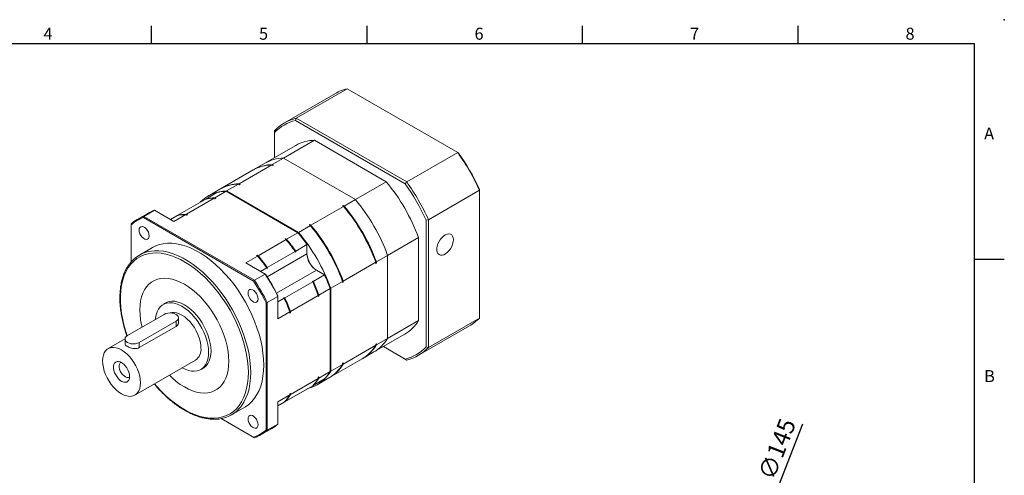
# Model space of a CAD drawing. Units: millimetres. Extents: x 0 to 1641, y 0 to 500.
# Drawn here: x 1230 to 1641, y 310 to 500 of the extents above; entities that cross this region are included whole.
import ezdxf
from ezdxf.enums import TextEntityAlignment as Align

# ---------------------------------------------------------------- set-up
doc = ezdxf.new("R2010")
doc.units = ezdxf.units.MM
doc.layers.add('DIM', color=4, linetype='Continuous')
doc.layers.add('標註', color=4, linetype='Continuous', lineweight=18)
doc.styles.add('ATTDEF', font='txt')
doc.styles.add('mytxt', font='txt.shx', dxfattribs={"bigfont": 'chineset.shx'})
doc.dimstyles.new('X1.6', dxfattribs={"dimscale": 1.6, "dimtxt": 4.5, "dimasz": 2, "dimexe": 1.25, "dimexo": 0.625, "dimgap": 1, "dimtad": 1, "dimdsep": 46, "dimtxsty": 'mytxt', "dimcen": 0, "dimclrd": 4, "dimclre": 4, "dimclrt": 4, "dimazin": 2, "dimtfac": 1, "dimtmove": 0, "dimatfit": 3, "dimfxl": 0, "dimarcsym": 0})

# ---------------------------------------------------------------- blocks, each defined once
blk = doc.blocks.new('*D34')
at = {"layer": 'Defpoints', "color": 0, "linetype": 'ByBlock'}
for p in [(1544.44, 299.92), (1491.86, 164.79)]:
    blk.add_point(p, dxfattribs=at)
at = {"layer": '標註', "color": 4, "linetype": 'ByBlock', "lineweight": -2}
for p, q in [((1556.63, 331.24), (1545.6, 302.91)), ((1491.86, 164.79), (1544.44, 299.92)), ((1490.7, 161.81), (1489.54, 158.83))]:
    blk.add_line(p, q, dxfattribs=at)
at = {"layer": '標註', "color": 4, "linetype": 'ByBlock'}
for points in [[(1545.11, 303.1), (1546.1, 302.71), (1544.44, 299.92)], [(1490.2, 162.01), (1491.19, 161.62), (1491.86, 164.79)]]:
    blk.add_solid(points, dxfattribs=at)
at = {"layer": '標註', "color": 4, "linetype": 'ByBlock', "insert": (1546.85, 320.45), "char_height": 7.2, "attachment_point": 5, "rotation": 68.7365, "style": 'mytxt'}
blk.add_mtext('∅145', dxfattribs=at)
blk = doc.blocks.new('GJA420')
at = {"color": 0}
for p, q in [((137.5, 195), (137.5, 192)), ((173.5, 195), (173.5, 192)), ((209.5, 195), (209.5, 192)), ((245.5, 195), (245.5, 192)), ((0, 192), (275, 192)), ((275, 0), (275, 192)), ((275, 156), (280, 156))]:
    blk.add_line(p, q, dxfattribs=at)
blk.add_point((280, 196), dxfattribs=at)
blk.add_point((280, 196), dxfattribs=at)
for s, p in [('4', (119.5, 192.66)), ('5', (155.5, 192.66)), ('6', (191.5, 192.66)), ('7', (227.5, 192.66)), ('8', (263.5, 192.66)), ('A', (276.63, 176)), ('B', (276.63, 135.5))]:
    blk.add_text(s, height=2, dxfattribs=at).set_placement(p)
at = {"color": 4, "style": 'ATTDEF'}
blk.add_attdef('料號', text='', height=2.5, dxfattribs=at).set_placement((120.5, 3), align=Align.MIDDLE_LEFT)
for tag, p in [('比例', (200.5, 3)), ('版本', (236.5, 3))]:
    blk.add_attdef(tag, text='', height=2.5, dxfattribs=at).set_placement(p, align=Align.MIDDLE_CENTER)

msp = doc.modelspace()

# ---------------------------------------------------------------- linework, layer by layer
at = {"color": 7, "linetype": 'Continuous', "lineweight": 15}
for p, q in [((1361.543, 469.221), (1340.259, 456.934)), ((1345.173, 458.914), (1366.457, 471.201)), ((1412.625, 444.548), (1366.457, 471.201)), ((1345.173, 458.914), (1344.838, 457.964)), ((1390.686, 431.496), (1344.838, 457.964)), ((1345.173, 458.914), (1391.341, 432.262)), ((1336.083, 453.665), (1336.083, 452.909)), ((1336.083, 452.909), (1336.083, 442.399)), ((1339.889, 442.247), (1352.759, 449.676)), ((1352.759, 449.676), (1382.765, 432.354)), ((1345.014, 447.555), (1332.144, 440.125)), ((1391.341, 432.262), (1412.625, 444.548)), ((1412.625, 444.548), (1412.96, 444.355)), ((1332.144, 440.125), (1327.442, 437.411)), ((1335.187, 439.532), (1339.889, 442.247)), ((1339.889, 442.247), (1369.896, 424.925)), ((1327.195, 437.268), (1313.583, 429.41)), ((1321.328, 431.532), (1334.94, 439.389)), ((1335.369, 439.142), (1334.94, 439.389)), ((1335.143, 439.272), (1335.617, 439.284)), ((1335.617, 439.284), (1335.187, 439.532)), ((1335.617, 439.284), (1335.369, 439.142)), ((1369.896, 424.925), (1382.765, 432.354)), ((1391.341, 432.262), (1390.686, 431.496)), ((1307.394, 425.152), (1312.096, 427.867)), ((1313.335, 429.267), (1308.386, 426.41)), ((1311.181, 425.674), (1315.883, 428.388)), ((1345.889, 411.066), (1315.883, 428.388)), ((1316.131, 428.531), (1321.08, 431.389)), ((1316.131, 428.531), (1346.137, 411.209)), ((1321.51, 431.141), (1321.08, 431.389)), ((1321.284, 431.271), (1321.757, 431.284)), ((1321.757, 431.284), (1321.328, 431.532)), ((1321.757, 431.284), (1321.51, 431.141)), ((1400.43, 416.518), (1421.714, 428.805)), ((1421.714, 428.805), (1421.714, 429.192)), ((1421.714, 375.492), (1421.714, 428.805)), ((1295.514, 418.294), (1307.146, 425.009)), ((1299.301, 418.816), (1310.933, 425.531)), ((1307.394, 425.152), (1307.394, 425.07)), ((1310.933, 425.531), (1311.363, 425.283)), ((1311.61, 425.426), (1311.137, 425.414)), ((1311.181, 425.674), (1311.61, 425.426)), ((1311.61, 425.426), (1311.363, 425.283)), ((1365.193, 422.21), (1369.896, 424.925)), ((1286.051, 420.465), (1281.596, 417.893)), ((1294.104, 415.816), (1286.051, 420.465)), ((1351.334, 414.209), (1364.946, 422.067)), ((1364.517, 422.315), (1364.764, 422.458)), ((1364.946, 422.067), (1364.517, 422.315)), ((1365.193, 422.21), (1364.764, 422.458)), ((1283.209, 419.15), (1278.755, 416.578)), ((1281.437, 417.414), (1281.596, 417.893)), ((1327.373, 390.895), (1281.437, 417.414)), ((1281.596, 417.893), (1327.709, 391.273)), ((1292.662, 416.648), (1295.267, 418.152)), ((1294.104, 415.816), (1299.054, 418.673)), ((1295.271, 418.153), (1295.514, 418.293)), ((1295.514, 418.294), (1295.514, 418.212)), ((1299.054, 418.673), (1299.483, 418.425)), ((1299.731, 418.568), (1299.257, 418.556)), ((1299.301, 418.816), (1299.731, 418.568)), ((1299.731, 418.568), (1299.483, 418.425)), ((1399.44, 416.334), (1400.43, 416.518)), ((1399.44, 363.39), (1399.44, 416.334)), ((1400.43, 416.518), (1400.43, 363.205)), ((1276.192, 414.385), (1276.192, 414.772)), ((1276.192, 414.385), (1276.192, 398.808)), ((1346.137, 411.209), (1351.087, 414.066)), ((1350.657, 414.314), (1350.905, 414.457)), ((1351.087, 414.066), (1350.657, 414.314)), ((1351.334, 414.209), (1350.905, 414.457)), ((1329.308, 401.494), (1340.94, 408.209)), ((1340.51, 408.457), (1340.758, 408.599)), ((1340.51, 408.457), (1340.94, 408.209)), ((1340.758, 408.599), (1341.187, 408.352)), ((1341.187, 408.352), (1345.889, 411.066)), ((1345.889, 411.066), (1346.076, 410.959)), ((1383.354, 401.615), (1396.223, 409.044)), ((1396.223, 409.044), (1396.223, 374.394)), ((1285.157, 404.917), (1279.712, 401.774)), ((1333.095, 396.6), (1344.727, 403.315)), ((1344.727, 403.033), (1344.727, 403.315)), ((1344.727, 403.033), (1344.974, 403.175)), ((1344.974, 403.458), (1349.676, 406.172)), ((1344.974, 403.175), (1344.974, 403.458)), ((1349.676, 406.172), (1349.676, 406.311)), ((1349.676, 402.285), (1349.676, 406.172)), ((1324.11, 398.493), (1329.06, 401.351)), ((1328.631, 401.599), (1328.878, 401.742)), ((1328.631, 401.599), (1329.06, 401.351)), ((1328.878, 401.742), (1329.308, 401.494)), ((1378.651, 398.9), (1383.354, 401.615)), ((1378.651, 398.404), (1378.651, 398.9)), ((1383.354, 401.615), (1383.354, 366.965)), ((1332.164, 393.845), (1324.11, 398.493)), ((1330.243, 394.953), (1332.847, 396.457)), ((1332.847, 396.175), (1332.847, 396.457)), ((1332.847, 396.175), (1333.095, 396.318)), ((1333.095, 396.318), (1333.095, 396.6)), ((1357.002, 393.483), (1353.636, 395.426)), ((1364.792, 390.9), (1378.404, 398.757)), ((1378.404, 398.262), (1378.404, 398.757)), ((1378.651, 398.404), (1378.404, 398.262)), ((1327.373, 390.895), (1327.709, 391.273)), ((1332.164, 393.845), (1327.709, 391.273)), ((1332.323, 393.752), (1332.164, 393.845)), ((1352.056, 390.91), (1351.808, 390.767)), ((1352.053, 390.626), (1351.808, 390.767)), ((1352.3, 390.769), (1352.056, 390.91)), ((1352.3, 390.769), (1357.002, 393.483)), ((1357.002, 393.483), (1357.123, 393.414)), ((1359.595, 387.899), (1364.545, 390.757)), ((1364.545, 390.261), (1364.545, 390.757)), ((1364.792, 390.404), (1364.792, 390.9)), ((1340.421, 383.911), (1352.053, 390.626)), ((1354.645, 385.042), (1359.347, 387.756)), ((1359.347, 387.756), (1359.347, 387.971)), ((1359.347, 353.106), (1359.347, 387.756)), ((1359.595, 387.899), (1359.595, 353.249)), ((1364.792, 390.404), (1364.545, 390.261)), ((1337.568, 384.483), (1333.114, 381.911)), ((1337.568, 384.667), (1337.568, 384.483)), ((1337.568, 375.184), (1337.568, 384.483)), ((1337.568, 382.264), (1340.173, 383.768)), ((1340.176, 384.052), (1339.929, 383.909)), ((1340.173, 383.768), (1339.929, 383.909)), ((1340.421, 383.911), (1340.176, 384.052)), ((1342.766, 378.184), (1354.398, 384.899)), ((1354.398, 384.899), (1354.398, 384.403)), ((1354.645, 384.546), (1354.398, 384.403)), ((1354.645, 385.042), (1354.645, 384.546)), ((1291.368, 382.153), (1289.636, 381.154)), ((1333.114, 381.911), (1332.619, 381.81)), ((1332.619, 328.764), (1332.619, 381.81)), ((1333.114, 381.911), (1333.114, 328.662)), ((1290.051, 377.005), (1274.707, 368.147)), ((1296.026, 373.635), (1296.026, 375.576)), ((1337.568, 375.184), (1342.518, 378.041)), ((1342.518, 378.041), (1342.518, 377.545)), ((1342.766, 377.688), (1342.518, 377.545)), ((1342.766, 378.184), (1342.766, 377.688)), ((1383.354, 366.965), (1396.223, 374.394)), ((1400.43, 363.205), (1421.714, 375.492)), ((1279.656, 365.29), (1295.001, 374.148)), ((1279.656, 363.117), (1295.001, 371.975)), ((1295.001, 371.975), (1295.001, 374.148)), ((1396.255, 359.936), (1417.538, 372.223)), ((1273.683, 366.771), (1266.632, 362.701)), ((1273.682, 366.718), (1273.682, 364.777)), ((1377.641, 361.315), (1390.51, 368.744)), ((1378.651, 364.25), (1383.354, 366.965)), ((1279.656, 363.117), (1279.656, 365.29)), ((1364.792, 356.249), (1378.404, 364.107)), ((1378.404, 364.603), (1378.651, 364.746)), ((1378.651, 364.746), (1378.404, 364.342)), ((1378.404, 364.107), (1378.404, 364.603)), ((1378.651, 364.25), (1378.651, 364.746)), ((1381.582, 363.59), (1390.686, 358.334)), ((1391.341, 357.956), (1381.582, 363.59)), ((1399.44, 363.39), (1400.43, 363.205)), ((1277.831, 343.301), (1303.075, 357.874)), ((1359.079, 350.599), (1372.691, 358.457)), ((1372.938, 358.6), (1377.641, 361.315)), ((1390.686, 358.334), (1391.341, 357.956)), ((1305.315, 353.994), (1307.046, 354.994)), ((1359.595, 353.249), (1364.545, 356.107)), ((1364.545, 356.602), (1364.792, 356.745)), ((1364.792, 356.745), (1364.545, 356.341)), ((1364.545, 356.107), (1364.545, 356.602)), ((1364.792, 356.249), (1364.792, 356.745)), ((1342.766, 343.534), (1354.398, 350.249)), ((1352.3, 347.372), (1357.002, 350.087)), ((1353.882, 347.599), (1358.832, 350.457)), ((1354.398, 350.745), (1354.645, 350.888)), ((1354.398, 350.484), (1354.645, 350.888)), ((1354.398, 350.745), (1354.398, 350.249)), ((1354.645, 350.392), (1359.347, 353.106)), ((1354.645, 350.888), (1354.645, 350.392)), ((1340.421, 340.514), (1352.053, 347.229)), ((1344.974, 343.142), (1349.676, 345.856)), ((1349.676, 345.856), (1349.676, 345.858)), ((1352.229, 347.413), (1352.3, 347.372)), ((1337.568, 340.534), (1342.518, 343.391)), ((1337.568, 338.866), (1344.727, 342.999)), ((1342.518, 343.887), (1342.766, 344.03)), ((1342.518, 343.626), (1342.766, 344.03)), ((1342.518, 343.887), (1342.518, 343.391)), ((1342.766, 344.03), (1342.766, 343.534)), ((1344.727, 342.999), (1344.727, 343)), ((1344.974, 343.142), (1344.974, 343.143)), ((1318.209, 335.088), (1323.654, 338.231)), ((1337.568, 331.234), (1337.568, 340.534)), ((1337.568, 338.868), (1340.173, 340.371)), ((1340.35, 340.555), (1340.421, 340.514)), ((1313.882, 333.523), (1327.373, 325.735)), ((1327.709, 325.541), (1313.882, 333.523)), ((1330.55, 326.856), (1335.005, 329.427)), ((1337.568, 331.234), (1333.114, 328.662)), ((1327.709, 325.541), (1327.373, 325.735)), ((1333.114, 328.662), (1332.619, 328.764))]:
    msp.add_line(p, q, dxfattribs=at)
at = {"color": 8, "linetype": 'Continuous', "lineweight": 15}
for p, q in [((1333.024, 392.672), (1349.676, 402.285)), ((1336.984, 385.813), (1353.636, 395.426))]:
    msp.add_line(p, q, dxfattribs=at)
at = {"color": 7, "linetype": 'Continuous', "lineweight": 15, "flags": 128}
for points in [[(1283.759, 409.764), (1283.674, 410.498), (1283.425, 411.27), (1283.033, 412.019), (1282.529, 412.684), (1281.954, 413.21), (1281.356, 413.556), (1280.781, 413.693), (1280.278, 413.61), (1279.885, 413.313), (1279.637, 412.828), (1279.551, 412.193), (1279.637, 411.459), (1279.885, 410.687), (1280.278, 409.938), (1280.781, 409.273), (1281.356, 408.747), (1281.954, 408.401), (1282.529, 408.264), (1283.033, 408.347), (1283.425, 408.643), (1283.674, 409.129), (1283.759, 409.764)], [(1410.825, 408.151), (1410.744, 408.965), (1410.504, 409.646), (1410.118, 410.165), (1409.603, 410.495), (1408.983, 410.623), (1408.287, 410.541), (1407.547, 410.255), (1406.799, 409.776), (1406.077, 409.128), (1405.415, 408.34), (1404.844, 407.451), (1404.391, 406.5), (1404.076, 405.533), (1403.915, 404.595), (1403.915, 403.73), (1404.076, 402.978), (1404.391, 402.374), (1404.844, 401.947), (1405.415, 401.717), (1406.077, 401.694), (1406.799, 401.879), (1407.547, 402.264), (1408.287, 402.831), (1408.983, 403.553), (1409.603, 404.397), (1410.118, 405.322), (1410.504, 406.286), (1410.744, 407.244), (1410.825, 408.151)], [(1331.629, 355.858), (1331.549, 358.311), (1331.31, 360.841), (1330.913, 363.435), (1330.36, 366.076), (1329.655, 368.749), (1328.802, 371.439), (1327.806, 374.13), (1326.672, 376.806), (1325.408, 379.451), (1324.02, 382.05), (1322.518, 384.587), (1320.909, 387.048), (1319.203, 389.419), (1317.41, 391.684), (1315.541, 393.832), (1313.607, 395.848), (1311.619, 397.723), (1309.588, 399.444), (1307.527, 401.001), (1305.448, 402.386), (1303.362, 403.59), (1301.283, 404.606), (1299.222, 405.428), (1297.191, 406.052), (1295.203, 406.473), (1293.269, 406.689), (1291.4, 406.7), (1289.607, 406.504), (1287.901, 406.103), (1286.293, 405.5), (1285.157, 404.917)], [(1317.027, 357.43), (1316.948, 359.453), (1316.711, 361.551), (1316.318, 363.705), (1315.774, 365.896), (1315.081, 368.107), (1314.247, 370.319), (1313.278, 372.511), (1312.183, 374.667), (1310.97, 376.767), (1309.651, 378.793), (1308.237, 380.728), (1306.739, 382.556), (1305.171, 384.261), (1303.545, 385.829), (1301.876, 387.246), (1300.178, 388.499), (1298.465, 389.58), (1296.753, 390.477), (1295.055, 391.184), (1293.386, 391.694), (1291.76, 392.003), (1290.192, 392.109), (1288.694, 392.01), (1287.28, 391.708), (1285.961, 391.204), (1284.748, 390.504), (1283.653, 389.613), (1282.684, 388.539), (1281.85, 387.291), (1281.157, 385.88), (1280.612, 384.317), (1280.22, 382.617), (1279.983, 380.793), (1279.904, 378.861), (1279.983, 376.837), (1280.22, 374.74), (1280.612, 372.586), (1280.821, 371.677)], [(1317.027, 357.43), (1316.948, 359.453), (1316.711, 361.551), (1316.318, 363.705), (1315.774, 365.896), (1315.081, 368.107), (1314.247, 370.319), (1313.278, 372.511), (1312.183, 374.667), (1310.97, 376.767), (1309.651, 378.793), (1308.237, 380.728), (1306.739, 382.556), (1305.171, 384.261), (1303.545, 385.829), (1301.876, 387.246), (1300.178, 388.499), (1298.465, 389.58), (1296.753, 390.477), (1295.055, 391.184), (1293.386, 391.694), (1291.76, 392.003), (1290.192, 392.109), (1288.694, 392.01), (1287.28, 391.708), (1285.961, 391.204), (1284.748, 390.504), (1283.653, 389.613), (1282.684, 388.539), (1281.85, 387.291), (1281.157, 385.88), (1280.612, 384.317), (1280.22, 382.617), (1279.983, 380.793), (1279.904, 378.861), (1279.983, 376.837), (1280.22, 374.74), (1280.612, 372.586), (1280.821, 371.677)], [(1329.259, 383.497), (1329.174, 384.231), (1328.925, 385.004), (1328.533, 385.752), (1328.029, 386.417), (1327.454, 386.943), (1326.856, 387.289), (1326.281, 387.426), (1325.778, 387.343), (1325.385, 387.047), (1325.137, 386.561), (1325.051, 385.926), (1325.137, 385.193), (1325.385, 384.42), (1325.778, 383.671), (1326.281, 383.007), (1326.856, 382.48), (1327.454, 382.135), (1328.029, 381.998), (1328.533, 382.081), (1328.925, 382.377), (1329.174, 382.862), (1329.259, 383.497)], [(1309.602, 361.716), (1309.521, 363.313), (1309.279, 364.981), (1308.879, 366.694), (1308.327, 368.429), (1307.631, 370.16), (1306.802, 371.861), (1305.851, 373.508), (1304.792, 375.077), (1303.641, 376.545), (1302.415, 377.89), (1301.131, 379.094), (1299.808, 380.137), (1298.465, 381.006), (1297.123, 381.687), (1295.8, 382.171), (1294.516, 382.45), (1293.29, 382.521), (1292.139, 382.382), (1291.08, 382.035), (1290.129, 381.486), (1289.884, 381.297)], [(1308.563, 361.173), (1308.482, 362.763), (1308.241, 364.423), (1307.842, 366.129), (1307.293, 367.856), (1306.6, 369.579), (1305.775, 371.273), (1304.828, 372.913), (1303.774, 374.475), (1302.628, 375.936), (1301.407, 377.276), (1300.129, 378.473), (1298.812, 379.512), (1297.475, 380.377), (1296.139, 381.055), (1294.822, 381.537), (1293.544, 381.815), (1292.323, 381.885), (1291.177, 381.747), (1290.123, 381.402), (1289.176, 380.855), (1288.351, 380.115), (1287.658, 379.191), (1287.109, 378.099), (1286.71, 376.853), (1286.469, 375.471), (1286.419, 374.908)], [(1295.001, 374.148), (1295.557, 374.566), (1295.906, 375.053), (1296.026, 375.576), (1295.906, 376.099), (1295.557, 376.587), (1295.001, 377.005), (1294.276, 377.326), (1293.432, 377.528), (1292.526, 377.597), (1291.62, 377.528), (1290.776, 377.326), (1290.051, 377.005)], [(1305.395, 363.002), (1305.314, 364.35), (1305.074, 365.764), (1304.679, 367.214), (1304.138, 368.672), (1303.461, 370.108), (1302.662, 371.491), (1301.757, 372.796), (1300.765, 373.993), (1299.707, 375.061), (1298.603, 375.975), (1297.475, 376.719), (1296.348, 377.277), (1295.244, 377.637), (1294.186, 377.792), (1293.194, 377.739), (1292.604, 377.596)], [(1274.707, 368.147), (1274.15, 367.729), (1273.801, 367.241), (1273.682, 366.718), (1273.801, 366.195), (1274.15, 365.708), (1274.707, 365.29), (1275.432, 364.969), (1276.276, 364.767), (1277.182, 364.698), (1278.087, 364.767), (1278.932, 364.969), (1279.656, 365.29)], [(1280.151, 348.429), (1280.071, 349.777), (1279.831, 351.191), (1279.436, 352.641), (1278.894, 354.099), (1278.217, 355.535), (1277.418, 356.919), (1276.513, 358.223), (1275.522, 359.421), (1274.463, 360.488), (1273.359, 361.402), (1272.232, 362.146), (1271.105, 362.704), (1270.001, 363.064), (1268.942, 363.219), (1267.95, 363.166), (1267.046, 362.906), (1266.247, 362.445), (1265.569, 361.791), (1265.028, 360.959), (1264.633, 359.964), (1264.393, 358.828), (1264.312, 357.573), (1264.393, 356.225), (1264.633, 354.811), (1265.028, 353.361), (1265.569, 351.903), (1266.247, 350.467), (1267.046, 349.083), (1267.95, 347.779), (1268.942, 346.581), (1270.001, 345.514), (1271.105, 344.599), (1272.232, 343.856), (1273.359, 343.298), (1274.463, 342.938), (1275.522, 342.783), (1276.513, 342.836), (1277.418, 343.095), (1278.217, 343.557), (1278.894, 344.211), (1279.436, 345.043), (1279.831, 346.038), (1280.071, 347.174), (1280.151, 348.429)], [(1297.588, 354.706), (1298.812, 354.092), (1300.129, 353.611), (1301.407, 353.333), (1302.628, 353.263), (1303.774, 353.401), (1304.828, 353.746), (1305.775, 354.293), (1306.6, 355.033), (1307.293, 355.956), (1307.842, 357.049), (1308.241, 358.295), (1308.482, 359.677), (1308.563, 361.173)], [(1305.563, 354.138), (1305.851, 354.256), (1306.802, 354.805), (1307.631, 355.549), (1308.327, 356.476), (1308.879, 357.574), (1309.279, 358.825), (1309.521, 360.213), (1309.602, 361.716)], [(1275.603, 351.055), (1275.524, 351.937), (1275.291, 352.869), (1274.915, 353.807), (1274.414, 354.708), (1273.811, 355.529), (1273.134, 356.231), (1272.414, 356.782), (1271.686, 357.157), (1270.984, 357.337), (1270.34, 357.315), (1269.785, 357.091), (1269.343, 356.675), (1269.037, 356.088), (1268.881, 355.356), (1268.881, 354.515), (1269.037, 353.602), (1269.343, 352.662), (1269.785, 351.737), (1270.34, 350.871), (1270.984, 350.105), (1271.686, 349.475), (1272.414, 349.009), (1273.134, 348.73), (1273.811, 348.65), (1274.414, 348.775), (1274.915, 349.096), (1275.291, 349.601), (1275.524, 350.264), (1275.603, 351.055)], [(1272.069, 356.983), (1271.714, 356.734), (1271.412, 356.274), (1271.257, 355.663), (1271.257, 354.939), (1271.412, 354.149), (1271.714, 353.34), (1272.143, 352.565), (1272.672, 351.872), (1273.268, 351.305), (1273.893, 350.898), (1274.509, 350.679), (1275.076, 350.659), (1275.559, 350.842), (1275.599, 350.869)], [(1292.194, 351.592), (1293.386, 350.462), (1295.055, 349.045), (1296.753, 347.791), (1298.465, 346.711), (1300.178, 345.814), (1301.876, 345.107), (1303.545, 344.597), (1305.171, 344.288), (1306.739, 344.182), (1308.237, 344.281), (1309.651, 344.583), (1310.97, 345.086), (1312.183, 345.786), (1313.278, 346.677), (1314.247, 347.751), (1315.081, 348.999), (1315.774, 350.411), (1316.318, 351.973), (1316.711, 353.674), (1316.948, 355.498), (1317.027, 357.43)], [(1292.194, 351.592), (1293.386, 350.462), (1295.055, 349.045), (1296.753, 347.791), (1298.465, 346.711), (1300.178, 345.814), (1301.876, 345.107), (1303.545, 344.597), (1305.171, 344.288), (1306.739, 344.182), (1308.237, 344.281), (1309.651, 344.583), (1310.97, 345.086), (1312.183, 345.786), (1313.278, 346.677), (1314.247, 347.751), (1315.081, 348.999), (1315.774, 350.411), (1316.318, 351.973), (1316.711, 353.674), (1316.948, 355.498), (1317.027, 357.43)], [(1323.654, 338.231), (1324.02, 338.451), (1325.408, 339.448), (1326.672, 340.634), (1327.806, 342.001), (1328.802, 343.541), (1329.655, 345.246), (1330.36, 347.106), (1330.913, 349.109), (1331.31, 351.244), (1331.549, 353.498), (1331.629, 355.858)], [(1329.259, 330.956), (1329.174, 331.689), (1328.925, 332.462), (1328.533, 333.211), (1328.029, 333.875), (1327.454, 334.402), (1326.856, 334.747), (1326.281, 334.884), (1325.778, 334.801), (1325.385, 334.505), (1325.137, 334.02), (1325.051, 333.385), (1325.137, 332.651), (1325.385, 331.878), (1325.778, 331.129), (1326.281, 330.465), (1326.856, 329.938), (1327.454, 329.593), (1328.029, 329.456), (1328.533, 329.539), (1328.925, 329.835), (1329.174, 330.32), (1329.259, 330.956)]]:
    msp.add_lwpolyline(points, dxfattribs=at)
at = {"color": 8, "linetype": 'Continuous', "lineweight": 15, "flags": 128}
for points in [[(1284.678, 403.439), (1285.955, 403.556), (1287.824, 403.546), (1289.758, 403.33), (1291.747, 402.909), (1293.777, 402.285), (1295.838, 401.463), (1297.918, 400.447), (1300.003, 399.243), (1302.082, 397.858), (1304.144, 396.301), (1306.174, 394.58), (1308.162, 392.705), (1310.097, 390.688), (1311.966, 388.541), (1313.758, 386.275), (1315.464, 383.905), (1317.073, 381.444), (1318.576, 378.907), (1319.963, 376.308), (1321.227, 373.663), (1322.361, 370.987), (1323.357, 368.296), (1324.21, 365.606), (1324.915, 362.933), (1325.468, 360.292), (1325.865, 357.698), (1326.104, 355.168), (1326.184, 352.715)], [(1325.194, 352.715), (1325.114, 355.153), (1324.873, 357.67), (1324.474, 360.249), (1323.918, 362.876), (1323.209, 365.535), (1322.351, 368.209), (1321.35, 370.883), (1320.211, 373.54), (1318.941, 376.165), (1317.548, 378.742), (1316.04, 381.255), (1314.427, 383.689), (1312.717, 386.03), (1310.922, 388.263), (1309.052, 390.375), (1307.118, 392.353), (1305.133, 394.186), (1303.107, 395.862), (1301.053, 397.372), (1298.984, 398.706), (1296.911, 399.856), (1294.848, 400.815), (1292.807, 401.578), (1290.8, 402.139), (1288.838, 402.497), (1286.935, 402.647), (1285.101, 402.59), (1283.348, 402.327), (1281.685, 401.857), (1280.123, 401.185), (1278.672, 400.314), (1277.339, 399.249), (1276.134, 397.998), (1275.063, 396.567), (1274.133, 394.965), (1273.349, 393.201), (1272.716, 391.287), (1272.238, 389.234), (1271.918, 387.054), (1271.757, 384.761), (1271.757, 382.367), (1271.918, 379.888), (1272.238, 377.338), (1272.716, 374.733), (1273.349, 372.088), (1274.133, 369.42), (1274.583, 368.072)], [(1286.012, 348.024), (1286.935, 346.956), (1288.838, 344.909), (1290.8, 343.002), (1292.807, 341.246), (1294.848, 339.652), (1296.911, 338.229), (1298.984, 336.987), (1301.053, 335.931), (1303.107, 335.07), (1305.133, 334.407), (1307.118, 333.947), (1309.052, 333.693), (1310.922, 333.646), (1312.717, 333.806), (1314.427, 334.173), (1316.04, 334.745), (1317.548, 335.517), (1318.941, 336.485), (1320.211, 337.644), (1321.35, 338.987), (1322.351, 340.504), (1323.209, 342.188), (1323.918, 344.028), (1324.474, 346.013), (1324.873, 348.131), (1325.114, 350.37), (1325.194, 352.715)], [(1326.184, 352.715), (1326.104, 350.355), (1325.865, 348.101), (1325.468, 345.966), (1324.915, 343.963), (1324.21, 342.103), (1323.357, 340.398), (1322.361, 338.857), (1322.139, 338.563)]]:
    msp.add_lwpolyline(points, dxfattribs=at)
at = {"color": 7, "linetype": 'Continuous', "lineweight": 15}
for centre, radius, start, end in [((1371.074, 452.656), 19.111, 103.98074, 119.91478), ((1349.467, 439.841), 18.705, 104.32822, 135.68249), ((1349.737, 440.516), 18.956, 103.93295, 136.0778), ((1353.081, 433.304), 16.376, 91.12665, 119.51275), ((1333.979, 388.647), 96.49, 24.59476, 35.40525), ((1335.147, 389.321), 95.308, 24.72993, 35.27007), ((1340.211, 425.874), 16.376, 91.12665, 119.51275), ((1335.262, 423.017), 16.376, 91.12665, 119.51275), ((1335.487, 423.247), 16.288, 91.05612, 120.10032), ((1323.454, 382.571), 77.435, 19.99135, 40.00865), ((1312.695, 376.36), 96.49, 24.59476, 35.40525), ((1316.355, 412.637), 15.896, 90.80782, 135.48088), ((1316.383, 410.75), 17.646, 91.62307, 104.06026), ((1321.402, 415.016), 16.376, 91.12665, 119.51275), ((1321.628, 415.246), 16.288, 91.05612, 120.10032), ((1312.873, 376.463), 95.308, 24.72993, 35.27007), ((1311.433, 407.892), 17.646, 91.62307, 104.06026), ((1311.681, 408.035), 17.646, 91.62307, 104.06026), ((1310.585, 375.142), 77.435, 19.99135, 40.00865), ((1291.921, 404.046), 17.437, 109.67324, 119.97522), ((1306.25, 372.639), 76.85, 19.58899, 40.41101), ((1305.635, 372.284), 77.435, 19.99135, 40.00865), ((1305.882, 372.427), 77.435, 19.99135, 40.00865), ((1287.443, 401.528), 17.378, 109.66046, 130.35029), ((1287.31, 401.188), 17.256, 109.89738, 130.11341), ((1299.554, 401.034), 17.646, 91.62307, 104.06026), ((1299.801, 401.177), 17.646, 91.62307, 104.06026), ((1286.826, 361.426), 77.435, 19.99135, 40.00865), ((1292.39, 364.638), 76.85, 19.58899, 40.41101), ((1291.776, 364.283), 77.435, 19.99135, 40.00865), ((1292.023, 364.426), 77.435, 19.99135, 40.00865), ((1284.479, 360.499), 74.034, 35.20102, 40.51988), ((1283.855, 360.123), 74.638, 35.35735, 40.10909), ((1284.102, 360.266), 74.638, 35.35735, 40.10909), ((1288.805, 362.981), 74.638, 35.35735, 40.10909), ((1289.398, 363.327), 74.035, 35.49273, 40.04406), ((1286.364, 390.25), 13.297, 97.28261, 143.01246), ((1272.599, 353.641), 74.034, 35.20102, 40.51988), ((1271.976, 353.266), 74.638, 35.35735, 40.10909), ((1272.223, 353.408), 74.638, 35.35735, 40.10909), ((1358.811, 402.986), 9.144, 182.60548, 237.39454), ((1358.274, 402.676), 8.606, 182.60549, 237.39451), ((1253.116, 341.965), 88.929, 26.61862, 33.38138), ((1253.022, 341.911), 89.525, 26.53882, 33.46119), ((1257.476, 344.483), 89.525, 26.53882, 33.46119), ((1258.065, 344.823), 88.929, 26.61862, 33.38138), ((1284.844, 359.855), 74.04, 19.48049, 24.79905), ((1284.455, 359.645), 74.644, 19.89123, 24.64273), ((1289.157, 362.36), 74.644, 19.89123, 24.64273), ((1289.752, 362.701), 74.041, 19.95626, 24.50732), ((1284.207, 359.502), 74.644, 19.89123, 24.64273), ((1272.328, 352.645), 74.644, 19.89123, 24.64273), ((1272.964, 352.997), 74.04, 19.48049, 24.79905), ((1272.575, 352.788), 74.644, 19.89123, 24.64273), ((1382.323, 382.736), 16.211, 300.33401, 329.03125), ((1407.973, 388.743), 19.089, 300.07073, 316.03892), ((1369.453, 375.306), 16.211, 300.33401, 329.03125), ((1299.842, 362.425), 5.583, 305.3847, 5.92748), ((1364.504, 372.449), 16.211, 300.33401, 329.03125), ((1364.765, 372.58), 16.193, 299.80674, 329.04152), ((1386.057, 376.458), 18.705, 284.32825, 315.68253), ((1386.777, 376.354), 18.956, 283.93293, 316.0778), ((1350.644, 364.448), 16.211, 300.33401, 329.03125), ((1350.906, 364.579), 16.193, 299.80674, 329.04152), ((1346.012, 361.292), 15.785, 284.33153, 329.369), ((1339.368, 359.501), 17.649, 315.94974, 328.38534), ((1339.615, 359.643), 17.649, 315.94974, 328.38534), ((1344.317, 362.358), 17.649, 315.94974, 328.38534), ((1327.488, 352.643), 17.649, 315.94974, 328.38534), ((1327.736, 352.786), 17.649, 315.94974, 328.38534), ((1311.557, 346.61), 13.295, 277.23606, 322.74781), ((1326.284, 344.522), 17.432, 300.01799, 310.33883), ((1321.501, 341.961), 17.256, 289.89734, 310.11341), ((1321.862, 341.906), 17.378, 289.6605, 310.35025)]:
    msp.add_arc(centre, radius, start, end, dxfattribs=at)
for points, knots in [([(1275.622, 398.116), (1275.378, 397.795), (1274.787, 397.017), (1273.995, 395.608), (1273.231, 393.925), (1272.606, 392.102), (1272.118, 390.155), (1271.771, 388.095), (1271.568, 385.931), (1271.508, 383.677), (1271.593, 381.344), (1271.82, 378.945), (1272.19, 376.491), (1272.697, 373.997), (1273.348, 371.474), (1273.948, 369.456), (1274.373, 368.285), (1274.491, 367.959)], [0, 0, 0, 0, 0.0494116, 0.1197687, 0.1903671, 0.261179, 0.3321579, 0.4032531, 0.4744195, 0.5456216, 0.6168323, 0.6880333, 0.7592169, 0.8303797, 0.9015211, 0.9726423, 1, 1, 1, 1]), ([(1295.001, 371.975), (1295.241, 372.156), (1295.721, 372.518), (1296.03, 373.15), (1295.991, 373.525), (1295.979, 373.634)], [0, 0, 0, 0, 0.4150726, 0.8296394, 1, 1, 1, 1]), ([(1273.728, 364.778), (1273.723, 364.673), (1273.711, 364.391), (1274.132, 363.934), (1274.894, 363.438), (1275.899, 363.023), (1277.033, 362.743), (1278.203, 362.67), (1279.098, 362.832), (1279.525, 363.05), (1279.656, 363.117)], [0, 0, 0, 0, 0.0857003, 0.2313314, 0.3724308, 0.5086967, 0.6466794, 0.7904082, 0.9356691, 1, 1, 1, 1]), ([(1285.9, 347.959), (1286.01, 347.823), (1286.691, 346.985), (1288.007, 345.548), (1289.843, 343.667), (1291.732, 341.924), (1293.658, 340.315), (1295.613, 338.853), (1297.587, 337.545), (1299.57, 336.397), (1301.552, 335.417), (1303.523, 334.61), (1305.473, 333.98), (1307.39, 333.534), (1309.266, 333.267), (1311.082, 333.205), (1312.349, 333.245), (1312.986, 333.361), (1313.061, 333.375)], [0, 0, 0, 0, 0.0134982, 0.0832503, 0.153021, 0.2228138, 0.2926318, 0.3624771, 0.4323504, 0.5022499, 0.5721703, 0.6420993, 0.7120119, 0.7818764, 0.8516499, 0.9212806, 0.9907148, 1, 1, 1, 1])]:
    msp.add_open_spline(points, degree=3, knots=knots, dxfattribs=at)

# ---------------------------------------------------------------- block references
at = {"layer": 'DIM', "color": 3, "linetype": 'ByBlock', "xscale": 2.5, "yscale": 2.5, "zscale": 2.5}
msp.add_blockref('GJA420', (940.895, 10), dxfattribs=at)

# ---------------------------------------------------------------- dimensions: what is measured, and where the dimension line sits
at = {"layer": '標註', "color": 4, "linetype": 'ByBlock'}
dim = msp.add_diameter_dim_2p(p1=(1491.857, 164.795), p2=(1544.442, 299.923), dimstyle='X1.6', dxfattribs=at)
dim.commit()
dim.dimension.update_dxf_attribs({"geometry": '*D34', "text_midpoint": (1546.85, 320.448)})

doc.saveas('drawing.dxf')
